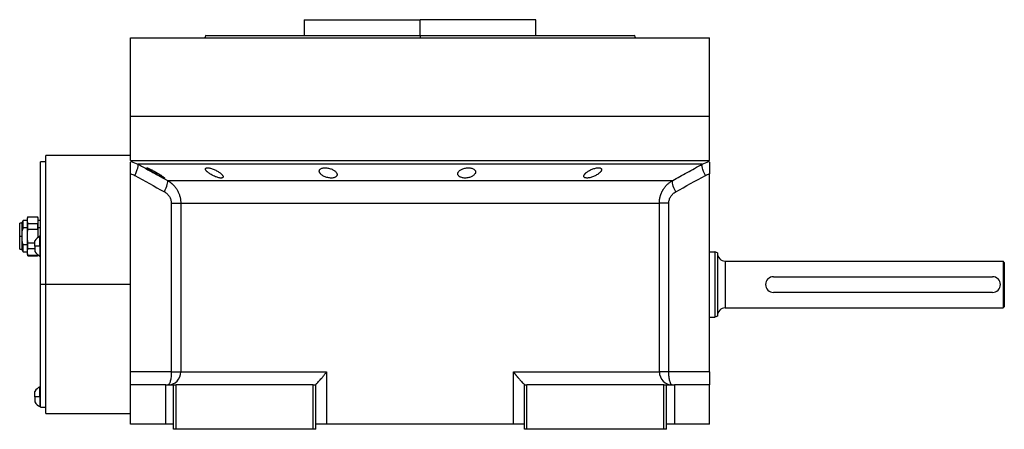
# Model space of a CAD drawing. Units: millimetres. Extents: x 270 to 2430, y 296 to 1594.
# Drawn here: x 2052 to 2430, y 855 to 1012 of the extents above; entities that cross this region are included whole.
import ezdxf

# ---------------------------------------------------------------- set-up
doc = ezdxf.new("R2010")
doc.units = ezdxf.units.MM

msp = doc.modelspace()

# ---------------------------------------------------------------- linework, layer by layer
at = {"color": 7, "linetype": 'Continuous', "lineweight": 25}
for p, q in [((2161.3, 1011.51), (2161.3, 1005.51)), ((2161.3, 1011.51), (2205.75, 1011.51)), ((2205.75, 1005.51), (2205.75, 1011.51)), ((2250.2, 1011.51), (2205.75, 1011.51)), ((2250.2, 1005.51), (2250.2, 1011.51)), ((2094.75, 974.51), (2094.75, 1004.51)), ((2094.75, 1004.51), (2316.75, 1004.51)), ((2123.57, 1005.52), (2123.2, 1004.51)), ((2123.2, 1004.52), (2123.2, 1004.51)), ((2205.75, 1005.51), (2205.75, 1004.51)), ((2288.3, 1004.51), (2287.93, 1005.52)), ((2288.3, 1004.51), (2288.3, 1004.52)), ((2316.75, 974.51), (2316.75, 1004.51)), ((2094.75, 957.51), (2094.75, 974.51)), ((2094.75, 974.51), (2316.75, 974.51)), ((2316.75, 957.51), (2316.75, 974.51)), ((2094.75, 959.51), (2062.25, 959.51)), ((2062.25, 910.01), (2062.25, 959.51)), ((2062.25, 957.01), (2060.25, 957.01)), ((2060.25, 910.01), (2060.25, 957.01)), ((2094.75, 957.51), (2316.75, 957.51)), ((2095.68, 956.89), (2097.53, 956.17)), ((2313.97, 956.17), (2315.82, 956.89)), ((2094.75, 952.51), (2094.75, 952.42)), ((2094.75, 876.51), (2094.75, 952.42)), ((2316.75, 952.42), (2316.75, 952.51)), ((2316.75, 876.51), (2316.75, 952.42)), ((2108.89, 949.89), (2302.61, 949.89)), ((2110.36, 941.23), (2110.36, 876.51)), ((2114, 941.23), (2297.5, 941.23)), ((2114, 941.23), (2114, 876.51)), ((2297.5, 876.51), (2297.5, 941.23)), ((2301.14, 876.51), (2301.14, 941.23)), ((2053.25, 933.51), (2052.25, 933.51)), ((2052.25, 928.51), (2052.25, 933.51)), ((2053.62, 934.51), (2053.25, 933.88)), ((2053.25, 930.46), (2053.25, 933.88)), ((2055.25, 934.51), (2053.62, 934.51)), ((2053.62, 931.83), (2053.62, 934.51)), ((2055.38, 936.01), (2055.25, 935.51)), ((2055.25, 934.57), (2055.25, 935.51)), ((2055.25, 928.51), (2055.25, 934.57)), ((2055.38, 935.92), (2055.38, 936.01)), ((2055.38, 936.01), (2059.12, 936.01)), ((2055.38, 935.92), (2059.12, 935.92)), ((2055.38, 931.2), (2055.38, 933.23)), ((2059.12, 933.23), (2055.38, 933.23)), ((2059.25, 935.51), (2059.12, 936.01)), ((2059.12, 936.01), (2059.12, 935.92)), ((2059.12, 933.23), (2059.12, 931.2)), ((2059.25, 935.51), (2059.25, 934.57)), ((2059.25, 934.57), (2059.25, 928.51)), ((2060.25, 934.51), (2059.25, 934.51)), ((2053.25, 928.51), (2053.25, 930.46)), ((2053.62, 931.83), (2055.25, 931.83)), ((2055.38, 931.2), (2059.12, 931.2)), ((2059.25, 931.83), (2060.25, 931.83)), ((2052.25, 928.51), (2053.25, 928.51)), ((2052.25, 923.51), (2052.25, 928.51)), ((2053.25, 926.56), (2053.25, 928.51)), ((2053.25, 923.14), (2053.25, 926.56)), ((2055.25, 925.19), (2053.62, 925.19)), ((2053.62, 922.51), (2053.62, 925.19)), ((2055.25, 922.45), (2055.25, 928.51)), ((2055.38, 923.8), (2055.38, 925.82)), ((2058.05, 925.82), (2055.38, 925.82)), ((2058.05, 924.72), (2058.05, 926.72)), ((2059.25, 928.51), (2059.23, 927.97)), ((2059.25, 928.51), (2059.25, 928.07)), ((2060.25, 928.52), (2060.03, 928.52)), ((2060.03, 924.72), (2060.03, 928.52)), ((2052.25, 923.51), (2053.25, 923.51)), ((2053.25, 923.14), (2053.62, 922.51)), ((2053.62, 922.51), (2055.25, 922.51)), ((2055.25, 921.51), (2055.25, 922.45)), ((2055.25, 921.51), (2055.38, 921.01)), ((2055.38, 923.8), (2058.05, 923.8)), ((2059.12, 921.1), (2055.38, 921.1)), ((2055.38, 921.01), (2055.38, 921.1)), ((2060.03, 924.72), (2058.05, 924.72)), ((2058.05, 924.72), (2058.05, 922.72)), ((2059.18, 921.5), (2059.12, 921.1)), ((2059.12, 921.01), (2059.22, 921.39)), ((2059.12, 921.1), (2059.12, 921.01)), ((2060.25, 924.72), (2060.03, 924.72)), ((2060.03, 924.72), (2060.03, 920.92)), ((2316.75, 922.51), (2318.75, 922.51)), ((2319.75, 922.15), (2318.75, 922.51)), ((2055.38, 921.01), (2059.12, 921.01)), ((2060.03, 920.92), (2060.25, 920.92)), ((2322.75, 919.01), (2322.75, 901.01)), ((2322.75, 919.01), (2429.25, 919.01)), ((2429.75, 918.51), (2429.25, 919.01)), ((2062.25, 910.01), (2060.25, 910.01)), ((2060.25, 863.01), (2060.25, 910.01)), ((2094.75, 910.01), (2062.25, 910.01)), ((2062.25, 860.51), (2062.25, 910.01)), ((2341.25, 913.01), (2425.25, 913.01)), ((2425.25, 907.01), (2341.25, 907.01)), ((2322.75, 901.01), (2429.25, 901.01)), ((2429.75, 901.51), (2429.25, 901.01)), ((2316.75, 897.51), (2318.75, 897.51)), ((2319.75, 897.88), (2318.75, 897.51)), ((2110.36, 876.51), (2094.75, 876.51)), ((2094.75, 871.51), (2094.75, 876.51)), ((2114, 876.51), (2169.91, 876.51)), ((2169.91, 876.51), (2169.91, 856.51)), ((2241.59, 876.51), (2297.5, 876.51)), ((2241.59, 856.51), (2241.59, 876.51)), ((2301.14, 876.51), (2297.5, 876.51)), ((2316.75, 876.51), (2301.14, 876.51)), ((2316.75, 876.51), (2316.75, 871.51)), ((2058.05, 867.01), (2058.05, 869.01)), ((2060.25, 870.81), (2060.03, 870.81)), ((2060.03, 867.01), (2060.03, 870.81)), ((2094.75, 856.51), (2094.75, 871.51)), ((2108.25, 871.51), (2094.75, 871.51)), ((2108.25, 856.51), (2108.25, 871.51)), ((2108.25, 871.51), (2111.25, 871.51)), ((2111.25, 854.51), (2111.25, 871.51)), ((2111.25, 871.51), (2112.25, 871.51)), ((2112.25, 854.51), (2112.25, 871.51)), ((2164.75, 871.51), (2112.25, 871.51)), ((2164.75, 871.51), (2165.75, 871.51)), ((2164.75, 854.51), (2164.75, 871.51)), ((2165.75, 871.58), (2165.75, 871.51)), ((2165.75, 854.51), (2165.75, 871.51)), ((2245.75, 871.51), (2245.75, 871.58)), ((2245.75, 854.51), (2245.75, 871.51)), ((2245.75, 871.51), (2246.75, 871.51)), ((2246.75, 854.51), (2246.75, 871.51)), ((2299.25, 871.51), (2246.75, 871.51)), ((2299.25, 854.51), (2299.25, 871.51)), ((2299.25, 871.51), (2300.25, 871.51)), ((2300.25, 854.51), (2300.25, 871.51)), ((2300.25, 871.51), (2303.25, 871.51)), ((2303.25, 871.51), (2303.25, 856.51)), ((2316.75, 871.51), (2303.25, 871.51)), ((2316.75, 856.51), (2316.75, 871.51)), ((2060.03, 867.01), (2058.05, 867.01)), ((2058.05, 867.01), (2058.05, 865.01)), ((2060.25, 867.01), (2060.03, 867.01)), ((2060.03, 867.01), (2060.03, 863.21)), ((2060.03, 863.21), (2060.25, 863.21)), ((2060.25, 863.01), (2062.25, 863.01)), ((2062.25, 860.51), (2094.75, 860.51)), ((2108.25, 856.51), (2094.75, 856.51)), ((2111.25, 856.51), (2108.25, 856.51)), ((2112.25, 854.51), (2111.25, 854.51)), ((2164.75, 854.51), (2112.25, 854.51)), ((2165.75, 854.51), (2164.75, 854.51)), ((2169.91, 856.51), (2165.75, 856.51)), ((2241.59, 856.51), (2169.91, 856.51)), ((2245.75, 856.51), (2241.59, 856.51)), ((2246.75, 854.51), (2245.75, 854.51)), ((2299.25, 854.51), (2246.75, 854.51)), ((2300.25, 854.51), (2299.25, 854.51)), ((2303.25, 856.51), (2300.25, 856.51)), ((2316.75, 856.51), (2303.25, 856.51))]:
    msp.add_line(p, q, dxfattribs=at)
at = {"color": 8, "linetype": 'Continuous', "lineweight": 25}
for p, q in [((2094.75, 957.25), (2095.68, 956.89)), ((2315.82, 956.89), (2316.75, 957.25))]:
    msp.add_line(p, q, dxfattribs=at)
at = {"color": 7, "linetype": 'Continuous', "lineweight": 25, "flags": 128}
for points in [[(2096.34, 951.84), (2096.72, 952.6), (2097.04, 953.34), (2097.31, 954.03), (2097.51, 954.66), (2097.63, 955.2), (2097.68, 955.64), (2097.64, 955.97), (2097.53, 956.17)], [(2313.97, 956.17), (2313.1, 956.17), (2311.89, 956.17), (2310.33, 956.17), (2308.42, 956.17), (2306.18, 956.17), (2303.6, 956.17), (2300.71, 956.17), (2297.51, 956.17), (2294, 956.17), (2290.2, 956.17), (2286.13, 956.17), (2281.8, 956.17), (2277.21, 956.17), (2272.39, 956.17), (2267.35, 956.17), (2262.11, 956.17), (2256.69, 956.17), (2251.1, 956.17), (2245.36, 956.17), (2239.48, 956.17), (2233.5, 956.17), (2227.43, 956.17), (2221.29, 956.17), (2215.09, 956.17), (2208.87, 956.17), (2202.63, 956.17), (2196.41, 956.17), (2190.21, 956.17), (2184.07, 956.17), (2178, 956.17), (2172.02, 956.17), (2166.14, 956.17), (2160.4, 956.17), (2154.81, 956.17), (2149.39, 956.17), (2144.15, 956.17), (2139.11, 956.17), (2134.29, 956.17), (2129.7, 956.17), (2125.37, 956.17), (2121.3, 956.17), (2117.5, 956.17), (2113.99, 956.17), (2110.79, 956.17), (2107.9, 956.17), (2105.32, 956.17), (2103.08, 956.17), (2101.17, 956.17), (2099.61, 956.17), (2098.4, 956.17), (2097.53, 956.17)], [(2315.16, 951.84), (2314.78, 952.6), (2314.46, 953.34), (2314.19, 954.03), (2314, 954.66), (2313.87, 955.2), (2313.82, 955.64), (2313.86, 955.97), (2313.97, 956.17)], [(2429.25, 919.01), (2429.25, 918.81), (2429.25, 918.23), (2429.25, 917.29), (2429.25, 916.03), (2429.25, 914.51), (2429.25, 912.79), (2429.25, 910.95), (2429.25, 909.07), (2429.25, 907.23), (2429.25, 905.51), (2429.25, 903.99), (2429.25, 902.73), (2429.25, 901.79), (2429.25, 901.21), (2429.25, 901.01)], [(2429.75, 918.51), (2429.75, 918.33), (2429.75, 917.78), (2429.75, 916.89), (2429.75, 915.7), (2429.75, 914.26), (2429.75, 912.64), (2429.75, 910.9), (2429.75, 909.12), (2429.75, 907.38), (2429.75, 905.76), (2429.75, 904.32), (2429.75, 903.13), (2429.75, 902.25), (2429.75, 901.7), (2429.75, 901.51)], [(2110.36, 876.51), (2111.04, 876.51), (2111.67, 876.51), (2112.25, 876.51), (2112.77, 876.51), (2113.21, 876.51), (2113.57, 876.51), (2113.83, 876.51), (2114, 876.51)]]:
    msp.add_lwpolyline(points, dxfattribs=at)
at = {"color": 7, "linetype": 'Continuous', "lineweight": 25}
for centre, radius, start, end in [((2061.68, 924.72), 4.14, 113.4248, 151.1225), ((2061.68, 924.72), 4.14, 208.8775, 246.5752), ((2322.75, 922.01), 3, 180, 270), ((2341.25, 910.01), 3, 90, 270), ((2425.25, 910.01), 3, 270, 90), ((2322.75, 898.01), 3, 90, 180), ((2109.03, 876.48), 4.97, 270.3902, 0.385), ((2302.47, 876.48), 4.97, 179.615, 269.6098), ((2061.68, 867.01), 4.14, 113.4248, 151.1225), ((2061.68, 867.01), 4.14, 208.8775, 246.5752)]:
    msp.add_arc(centre, radius, start, end, dxfattribs=at)
for points in [[(2123.56, 1005.51), (2123.64, 1005.51), (2123.79, 1005.51), (2125.02, 1005.51), (2126.97, 1005.51), (2129.7, 1005.51), (2133.15, 1005.51), (2137.3, 1005.51), (2142.12, 1005.51), (2147.54, 1005.51), (2153.53, 1005.51), (2160.02, 1005.51), (2166.95, 1005.51), (2174.25, 1005.51), (2181.85, 1005.51), (2189.69, 1005.51), (2197.68, 1005.51), (2203.06, 1005.51), (2205.75, 1005.51)], [(2094.75, 952.42), (2095.31, 952.31), (2095.84, 952.12), (2096.34, 951.84)], [(2096.34, 951.84), (2100.13, 949.73), (2103.92, 947.64), (2107.72, 945.56)], [(2303.78, 945.56), (2307.58, 947.64), (2311.37, 949.73), (2315.16, 951.84)], [(2315.16, 951.84), (2315.66, 952.12), (2316.19, 952.31), (2316.75, 952.42)], [(2318.75, 922.51), (2318.75, 922.46), (2318.75, 922.37), (2318.75, 921.63), (2318.75, 920.47), (2318.75, 918.91), (2318.75, 917), (2318.75, 914.83), (2318.75, 912.47), (2318.75, 910.01), (2318.75, 907.56), (2318.75, 905.2), (2318.75, 903.02), (2318.75, 901.12), (2318.75, 899.55), (2318.75, 898.39), (2318.75, 897.65), (2318.75, 897.56), (2318.75, 897.51)], [(2319.75, 922.15), (2319.75, 922.1), (2319.75, 922.01), (2319.75, 921.29), (2319.75, 920.17), (2319.75, 918.65), (2319.75, 916.8), (2319.75, 914.69), (2319.75, 912.39), (2319.75, 910.01), (2319.75, 907.63), (2319.75, 905.34), (2319.75, 903.23), (2319.75, 901.38), (2319.75, 899.85), (2319.75, 898.73), (2319.75, 898.01), (2319.75, 897.92), (2319.75, 897.88)]]:
    msp.add_open_spline(points, degree=3, dxfattribs=at)
for points, knots in [([(2205.75, 1005.51), (2208.44, 1005.51), (2213.82, 1005.51), (2221.81, 1005.51), (2229.65, 1005.51), (2237.25, 1005.51), (2244.55, 1005.51), (2251.48, 1005.51), (2257.97, 1005.51), (2263.96, 1005.51), (2269.38, 1005.51), (2274.2, 1005.51), (2278.35, 1005.51), (2281.8, 1005.51), (2284.53, 1005.51), (2286.48, 1005.51), (2287.71, 1005.51), (2287.86, 1005.51), (2287.94, 1005.51)], [0, 0, 0, 0, 0.0625, 0.125, 0.1875, 0.25, 0.3125, 0.375, 0.4375, 0.5, 0.5625, 0.625001, 0.687501, 0.750001, 0.812501, 0.875001, 0.937501, 1, 1, 1, 1]), ([(2094.75, 952.42), (2094.75, 953.05), (2094.75, 954.31), (2094.75, 955.85), (2094.75, 956.75), (2094.75, 956.89), (2094.75, 956.9)], [0, 0, 0, 0, 0.321008, 0.642384, 0.963798, 1, 1, 1, 1]), ([(2097.53, 956.17), (2098.83, 955.45), (2101.4, 954.02), (2105.19, 951.93), (2107.67, 950.56), (2108.89, 949.89)], [0, 0, 0, 0, 0.3446608, 0.6779919, 1, 1, 1, 1]), ([(2302.61, 949.89), (2303.52, 950.39), (2305.37, 951.41), (2308.17, 952.95), (2311.05, 954.55), (2312.99, 955.63), (2313.97, 956.17)], [0, 0, 0, 0, 0.240445, 0.487258, 0.740442, 1, 1, 1, 1]), ([(2316.75, 956.9), (2316.75, 956.89), (2316.75, 956.75), (2316.75, 955.85), (2316.75, 954.31), (2316.75, 953.05), (2316.75, 952.42)], [0, 0, 0, 0, 0.036203, 0.3576172, 0.6789923, 1, 1, 1, 1]), ([(2100.91, 954.71), (2100.92, 954.72), (2100.92, 954.73), (2100.93, 954.74), (2100.96, 954.74), (2100.99, 954.74), (2101.03, 954.73), (2101.08, 954.72), (2101.14, 954.7), (2101.28, 954.66), (2101.55, 954.56), (2102.01, 954.35), (2102.56, 954.09), (2103.15, 953.79), (2103.77, 953.45), (2104.4, 953.1), (2105.03, 952.74), (2105.63, 952.38), (2106.18, 952.03), (2106.69, 951.7), (2107.12, 951.4), (2107.39, 951.19), (2107.56, 951.05), (2107.64, 950.96), (2107.7, 950.89), (2107.71, 950.86), (2107.71, 950.85)], [0, 0, 0, 0, 0.016053, 0.031884, 0.047542, 0.063075, 0.078537, 0.093978, 0.109451, 0.125008, 0.186893, 0.250079, 0.311775, 0.375015, 0.437108, 0.49997, 0.562631, 0.624954, 0.688104, 0.749889, 0.813381, 0.875106, 0.90601, 0.936857, 0.968055, 1, 1, 1, 1]), ([(2107.71, 950.85), (2107.71, 950.84), (2107.71, 950.83), (2107.7, 950.82), (2107.67, 950.81), (2107.64, 950.82), (2107.6, 950.82), (2107.55, 950.83), (2107.49, 950.85), (2107.35, 950.9), (2107.08, 951.01), (2106.62, 951.22), (2106.08, 951.5), (2105.49, 951.81), (2104.88, 952.15), (2104.25, 952.5), (2103.62, 952.87), (2103.02, 953.23), (2102.46, 953.57), (2102.01, 953.86), (2101.66, 954.09), (2101.42, 954.26), (2101.23, 954.39), (2101.1, 954.5), (2101, 954.59), (2100.93, 954.66), (2100.92, 954.7), (2100.91, 954.71)], [0, 0, 0, 0, 0.0160727, 0.0318973, 0.0475319, 0.063037, 0.0784742, 0.0939062, 0.1093955, 0.1250038, 0.1867663, 0.2500646, 0.3115748, 0.3749908, 0.4368117, 0.4999368, 0.5622954, 0.6249108, 0.6878139, 0.7498386, 0.7918732, 0.833335, 0.86706, 0.9001643, 0.9330714, 0.9662106, 1, 1, 1, 1]), ([(2123.45, 954.29), (2123.45, 954.31), (2123.45, 954.36), (2123.46, 954.41), (2123.48, 954.47), (2123.52, 954.51), (2123.55, 954.56), (2123.6, 954.6), (2123.66, 954.63), (2123.79, 954.69), (2124.06, 954.75), (2124.54, 954.74), (2125.12, 954.64), (2125.76, 954.47), (2126.43, 954.24), (2127.09, 953.96), (2127.73, 953.64), (2128.33, 953.3), (2128.87, 952.94), (2129.27, 952.63), (2129.57, 952.37), (2129.77, 952.16), (2129.94, 951.97), (2130.07, 951.78), (2130.17, 951.61), (2130.23, 951.44), (2130.24, 951.34), (2130.25, 951.29)], [0, 0, 0, 0, 0.01603, 0.031857, 0.047525, 0.063077, 0.078561, 0.094021, 0.109504, 0.125056, 0.187896, 0.2501, 0.311936, 0.375006, 0.436648, 0.499932, 0.561909, 0.624894, 0.68739, 0.749797, 0.787062, 0.823249, 0.858689, 0.893731, 0.92873, 0.964039, 1, 1, 1, 1]), ([(2130.25, 951.29), (2130.25, 951.27), (2130.25, 951.22), (2130.23, 951.16), (2130.21, 951.11), (2130.18, 951.06), (2130.14, 951.01), (2130.09, 950.97), (2130.04, 950.93), (2129.9, 950.87), (2129.64, 950.8), (2129.16, 950.82), (2128.58, 950.92), (2127.94, 951.1), (2127.28, 951.34), (2126.62, 951.63), (2125.98, 951.96), (2125.38, 952.31), (2124.84, 952.67), (2124.44, 952.98), (2124.14, 953.24), (2123.93, 953.44), (2123.76, 953.63), (2123.63, 953.81), (2123.53, 953.98), (2123.47, 954.15), (2123.45, 954.24), (2123.45, 954.29)], [0, 0, 0, 0, 0.0160591, 0.031897, 0.0475617, 0.0631031, 0.0785721, 0.0940207, 0.1095011, 0.1250653, 0.1879251, 0.2501028, 0.3118442, 0.3750062, 0.4364823, 0.4999305, 0.5616661, 0.6248909, 0.6871105, 0.7497907, 0.7865887, 0.8224614, 0.8577382, 0.8927698, 0.927918, 0.9635447, 1, 1, 1, 1]), ([(2167.12, 953.48), (2167.12, 953.51), (2167.12, 953.57), (2167.14, 953.67), (2167.16, 953.76), (2167.2, 953.85), (2167.24, 953.94), (2167.3, 954.02), (2167.42, 954.17), (2167.66, 954.37), (2168.09, 954.57), (2168.64, 954.7), (2169.28, 954.75), (2169.98, 954.72), (2170.69, 954.6), (2171.38, 954.42), (2172.01, 954.17), (2172.58, 953.88), (2173.05, 953.55), (2173.44, 953.2), (2173.67, 952.91), (2173.8, 952.67), (2173.87, 952.49), (2173.91, 952.31), (2173.92, 952.19), (2173.92, 952.13)], [0, 0, 0, 0, 0.018143, 0.036115, 0.053963, 0.071735, 0.089477, 0.107238, 0.125067, 0.188742, 0.25017, 0.313008, 0.375109, 0.437167, 0.500043, 0.561703, 0.624994, 0.686866, 0.749933, 0.812258, 0.874996, 0.906012, 0.937055, 0.968321, 1, 1, 1, 1]), ([(2173.92, 952.13), (2173.92, 952.1), (2173.92, 952.03), (2173.91, 951.94), (2173.88, 951.84), (2173.85, 951.75), (2173.8, 951.66), (2173.75, 951.57), (2173.63, 951.42), (2173.39, 951.21), (2172.96, 951), (2172.41, 950.85), (2171.77, 950.8), (2171.07, 950.83), (2170.36, 950.96), (2169.67, 951.16), (2169.03, 951.42), (2168.47, 951.72), (2168.05, 952.02), (2167.74, 952.29), (2167.53, 952.51), (2167.38, 952.72), (2167.27, 952.91), (2167.19, 953.1), (2167.13, 953.29), (2167.13, 953.41), (2167.12, 953.48)], [0, 0, 0, 0, 0.018247, 0.036288, 0.05417, 0.071941, 0.089647, 0.107338, 0.12506, 0.188859, 0.250153, 0.313055, 0.375085, 0.437082, 0.500009, 0.561527, 0.624953, 0.686606, 0.749881, 0.791357, 0.833412, 0.866372, 0.89927, 0.932348, 0.965846, 1, 1, 1, 1]), ([(2220.24, 952.47), (2220.24, 952.5), (2220.24, 952.57), (2220.25, 952.67), (2220.28, 952.78), (2220.31, 952.88), (2220.35, 952.98), (2220.4, 953.08), (2220.51, 953.27), (2220.72, 953.53), (2221.11, 953.86), (2221.6, 954.15), (2222.18, 954.4), (2222.84, 954.6), (2223.55, 954.72), (2224.27, 954.76), (2224.95, 954.71), (2225.58, 954.58), (2226.11, 954.38), (2226.52, 954.13), (2226.77, 953.88), (2226.91, 953.66), (2226.98, 953.5), (2227.03, 953.33), (2227.03, 953.21), (2227.04, 953.15)], [0, 0, 0, 0, 0.018121, 0.036097, 0.053962, 0.071752, 0.089504, 0.107255, 0.125044, 0.188097, 0.250121, 0.313323, 0.375101, 0.438251, 0.500077, 0.562524, 0.625015, 0.686819, 0.749933, 0.811415, 0.874988, 0.906155, 0.937227, 0.968434, 1, 1, 1, 1]), ([(2227.04, 953.15), (2227.03, 953.11), (2227.03, 953.05), (2227.02, 952.94), (2226.99, 952.84), (2226.96, 952.74), (2226.92, 952.63), (2226.87, 952.53), (2226.76, 952.34), (2226.55, 952.08), (2226.16, 951.74), (2225.67, 951.43), (2225.09, 951.17), (2224.43, 950.97), (2223.72, 950.84), (2223, 950.8), (2222.31, 950.85), (2221.69, 950.99), (2221.16, 951.2), (2220.75, 951.46), (2220.5, 951.72), (2220.36, 951.94), (2220.29, 952.11), (2220.24, 952.29), (2220.24, 952.41), (2220.24, 952.47)], [0, 0, 0, 0, 0.018316, 0.036421, 0.05435, 0.072139, 0.089825, 0.107446, 0.125037, 0.188297, 0.250116, 0.313498, 0.375097, 0.438353, 0.500077, 0.562519, 0.625015, 0.686709, 0.749934, 0.811264, 0.874987, 0.90593, 0.93693, 0.968212, 1, 1, 1, 1]), ([(2268.56, 951.53), (2268.56, 951.57), (2268.56, 951.63), (2268.58, 951.73), (2268.61, 951.82), (2268.65, 951.92), (2268.7, 952.03), (2268.76, 952.13), (2268.82, 952.23), (2268.9, 952.34), (2268.99, 952.45), (2269.09, 952.56), (2269.2, 952.67), (2269.32, 952.79), (2269.55, 952.98), (2269.91, 953.26), (2270.45, 953.6), (2271.05, 953.92), (2271.71, 954.21), (2272.39, 954.45), (2273.08, 954.63), (2273.72, 954.73), (2274.3, 954.75), (2274.77, 954.69), (2275.05, 954.57), (2275.21, 954.44), (2275.3, 954.33), (2275.35, 954.2), (2275.35, 954.11), (2275.36, 954.06)], [0, 0, 0, 0, 0.0195338, 0.0388427, 0.0579723, 0.0769699, 0.0958842, 0.1147651, 0.133663, 0.1526286, 0.1717128, 0.1909658, 0.2104372, 0.2301751, 0.2502267, 0.3128236, 0.3751465, 0.438291, 0.5001333, 0.563376, 0.6250864, 0.6878119, 0.7499984, 0.811803, 0.8750099, 0.9060806, 0.9370502, 0.9682488, 1, 1, 1, 1]), ([(2275.36, 954.06), (2275.35, 954.03), (2275.35, 953.97), (2275.33, 953.87), (2275.3, 953.77), (2275.26, 953.67), (2275.21, 953.57), (2275.15, 953.47), (2275.08, 953.37), (2275, 953.26), (2274.91, 953.15), (2274.81, 953.05), (2274.7, 952.94), (2274.58, 952.82), (2274.35, 952.63), (2273.99, 952.35), (2273.45, 952), (2272.85, 951.67), (2272.19, 951.37), (2271.52, 951.12), (2270.83, 950.93), (2270.19, 950.82), (2269.61, 950.8), (2269.14, 950.87), (2268.86, 951), (2268.7, 951.14), (2268.62, 951.26), (2268.56, 951.39), (2268.56, 951.49), (2268.56, 951.53)], [0, 0, 0, 0, 0.019872, 0.039455, 0.058798, 0.07795, 0.096963, 0.115889, 0.134779, 0.153686, 0.17266, 0.191754, 0.211014, 0.23049, 0.250225, 0.313081, 0.37514, 0.438487, 0.500128, 0.563503, 0.625084, 0.687855, 0.749997, 0.811725, 0.875005, 0.906033, 0.936974, 0.968181, 1, 1, 1, 1]), ([(2107.72, 945.56), (2108.23, 946.58), (2108.64, 947.57), (2109.07, 949.14), (2109.08, 949.69), (2108.89, 949.89)], [0, 0, 0, 0, 0.5, 0.5, 1, 1, 1, 1]), ([(2108.89, 949.89), (2108.98, 949.84), (2109.17, 949.73), (2109.43, 949.57), (2109.69, 949.4), (2109.93, 949.22), (2110.16, 949.04), (2110.38, 948.87), (2110.6, 948.68), (2110.8, 948.5), (2111.25, 948.07), (2111.9, 947.35), (2112.51, 946.45), (2112.91, 945.73), (2113.17, 945.19), (2113.39, 944.64), (2113.58, 944.08), (2113.74, 943.52), (2113.85, 942.95), (2113.94, 942.37), (2113.99, 941.8), (2114, 941.42), (2114, 941.23)], [0, 0, 0, 0, 0.030289, 0.059947, 0.088975, 0.117373, 0.145142, 0.172283, 0.198796, 0.224681, 0.24994, 0.377922, 0.499938, 0.557031, 0.613722, 0.670019, 0.725932, 0.781468, 0.836634, 0.89144, 0.945892, 1, 1, 1, 1]), ([(2297.5, 941.23), (2297.5, 941.34), (2297.5, 941.55), (2297.52, 941.87), (2297.55, 942.19), (2297.58, 942.52), (2297.63, 942.84), (2297.69, 943.16), (2297.76, 943.48), (2297.84, 943.8), (2297.93, 944.11), (2298.03, 944.43), (2298.15, 944.74), (2298.27, 945.05), (2298.41, 945.36), (2298.55, 945.66), (2298.71, 945.96), (2299.04, 946.53), (2299.6, 947.35), (2300.29, 948.12), (2300.86, 948.65), (2301.25, 948.98), (2301.67, 949.3), (2302.12, 949.61), (2302.44, 949.79), (2302.61, 949.89)], [0, 0, 0, 0, 0.030395, 0.060898, 0.09151, 0.122234, 0.15307, 0.184019, 0.215085, 0.246266, 0.277567, 0.308986, 0.340527, 0.37219, 0.403977, 0.43589, 0.467929, 0.500097, 0.622101, 0.750087, 0.795996, 0.843939, 0.893918, 0.945937, 1, 1, 1, 1]), ([(2303.78, 945.56), (2303.26, 946.58), (2302.86, 947.57), (2302.43, 949.14), (2302.42, 949.69), (2302.61, 949.89)], [0, 0, 0, 0, 0.5, 0.5, 1, 1, 1, 1]), ([(2107.72, 945.56), (2108.11, 945.35), (2108.46, 945.09), (2109.1, 944.49), (2109.39, 944.15), (2109.86, 943.4), (2110.05, 942.99), (2110.3, 942.13), (2110.36, 941.69), (2110.36, 941.23)], [0, 0, 0, 0, 0.25, 0.25, 0.5, 0.5, 0.75, 0.75, 1, 1, 1, 1]), ([(2301.14, 941.23), (2301.14, 941.69), (2301.2, 942.13), (2301.45, 942.99), (2301.64, 943.4), (2302.11, 944.15), (2302.4, 944.49), (2303.04, 945.09), (2303.39, 945.35), (2303.78, 945.56)], [0, 0, 0, 0, 0.25, 0.25, 0.5, 0.5, 0.75, 0.75, 1, 1, 1, 1]), ([(2110.36, 941.23), (2111.29, 941.23), (2112.13, 941.23), (2113.09, 941.23), (2113.36, 941.23), (2113.78, 941.23), (2113.92, 941.23), (2114, 941.23)], [0, 0, 0, 0, 0.5, 0.5, 0.75, 0.75, 1, 1, 1, 1]), ([(2301.14, 941.23), (2300.68, 941.23), (2300.24, 941.23), (2299.42, 941.23), (2299.05, 941.23), (2298.41, 941.23), (2298.14, 941.23), (2297.72, 941.23), (2297.58, 941.23), (2297.5, 941.23)], [0, 0, 0, 0, 0.25, 0.25, 0.5, 0.5, 0.75, 0.75, 1, 1, 1, 1]), ([(2055.25, 934.57), (2055.26, 934.83), (2055.27, 935.28), (2055.35, 935.72), (2055.38, 935.92)], [0, 0, 0, 0, 0.560843, 1, 1, 1, 1]), ([(2055.38, 933.23), (2055.34, 933.48), (2055.27, 933.93), (2055.25, 934.38), (2055.25, 934.57)], [0, 0, 0, 0, 0.559524, 1, 1, 1, 1]), ([(2059.12, 935.92), (2059.16, 935.67), (2059.23, 935.22), (2059.25, 934.77), (2059.25, 934.57)], [0, 0, 0, 0, 0.559524, 1, 1, 1, 1]), ([(2059.25, 934.57), (2059.24, 934.32), (2059.23, 933.87), (2059.15, 933.42), (2059.12, 933.23)], [0, 0, 0, 0, 0.560843, 1, 1, 1, 1]), ([(2053.25, 930.46), (2053.31, 930.71), (2053.41, 931.17), (2053.55, 931.62), (2053.62, 931.83)], [0, 0, 0, 0, 0.54757, 1, 1, 1, 1]), ([(2055.25, 928.51), (2055.26, 929.02), (2055.27, 929.92), (2055.35, 930.81), (2055.38, 931.2)], [0, 0, 0, 0, 0.560843, 1, 1, 1, 1]), ([(2059.12, 931.2), (2059.16, 930.7), (2059.23, 929.81), (2059.25, 928.91), (2059.25, 928.51)], [0, 0, 0, 0, 0.5595239, 1, 1, 1, 1]), ([(2053.62, 925.19), (2053.54, 925.45), (2053.4, 925.9), (2053.29, 926.36), (2053.25, 926.56)], [0, 0, 0, 0, 0.573105, 1, 1, 1, 1]), ([(2055.38, 925.82), (2055.34, 926.32), (2055.27, 927.22), (2055.25, 928.12), (2055.25, 928.51)], [0, 0, 0, 0, 0.559524, 1, 1, 1, 1]), ([(2055.25, 922.45), (2055.26, 922.7), (2055.27, 923.15), (2055.35, 923.6), (2055.38, 923.8)], [0, 0, 0, 0, 0.560843, 1, 1, 1, 1]), ([(2055.38, 921.1), (2055.34, 921.35), (2055.27, 921.8), (2055.25, 922.25), (2055.25, 922.45)], [0, 0, 0, 0, 0.559524, 1, 1, 1, 1]), ([(2110.36, 876.51), (2110.36, 875.86), (2110.33, 875.2), (2110.2, 873.99), (2110.1, 873.44), (2109.86, 872.51), (2109.72, 872.14), (2109.41, 871.64), (2109.24, 871.51), (2109.07, 871.51)], [0, 0, 0, 0, 0.25, 0.25, 0.5, 0.5, 0.75, 0.75, 1, 1, 1, 1]), ([(2165.75, 871.58), (2165.75, 871.59), (2165.76, 871.6), (2165.77, 871.64), (2165.8, 871.68), (2165.83, 871.73), (2165.88, 871.78), (2165.93, 871.84), (2165.99, 871.91), (2166.05, 871.98), (2166.13, 872.07), (2166.21, 872.15), (2166.42, 872.37), (2166.82, 872.79), (2167.43, 873.44), (2168.08, 874.18), (2168.59, 874.79), (2169, 875.29), (2169.28, 875.66), (2169.59, 876.07), (2169.8, 876.36), (2169.91, 876.51)], [0, 0, 0, 0, 0.022718, 0.045257, 0.067682, 0.090056, 0.112445, 0.13491, 0.157514, 0.180318, 0.203379, 0.226754, 0.250494, 0.367347, 0.50021, 0.61544, 0.750095, 0.802633, 0.861792, 0.927578, 1, 1, 1, 1]), ([(2241.59, 876.51), (2241.65, 876.43), (2241.76, 876.28), (2241.93, 876.05), (2242.09, 875.83), (2242.25, 875.62), (2242.4, 875.42), (2242.55, 875.24), (2242.69, 875.06), (2242.82, 874.89), (2242.95, 874.74), (2243.07, 874.59), (2243.3, 874.32), (2243.62, 873.95), (2244.13, 873.38), (2244.68, 872.79), (2245.11, 872.34), (2245.36, 872.08), (2245.49, 871.93), (2245.6, 871.81), (2245.68, 871.71), (2245.73, 871.63), (2245.74, 871.59), (2245.75, 871.58)], [0, 0, 0, 0, 0.037975, 0.07441, 0.109307, 0.142668, 0.174494, 0.204785, 0.233544, 0.260772, 0.286468, 0.310635, 0.333275, 0.42051, 0.499901, 0.632684, 0.74957, 0.792616, 0.834657, 0.876041, 0.917135, 0.958326, 1, 1, 1, 1]), ([(2302.43, 871.51), (2302.26, 871.51), (2302.09, 871.64), (2301.78, 872.14), (2301.64, 872.51), (2301.4, 873.44), (2301.3, 873.99), (2301.17, 875.2), (2301.14, 875.86), (2301.14, 876.51)], [0, 0, 0, 0, 0.25, 0.25, 0.5, 0.5, 0.75, 0.75, 1, 1, 1, 1])]:
    msp.add_open_spline(points, degree=3, knots=knots, dxfattribs=at)

doc.saveas('drawing.dxf')
